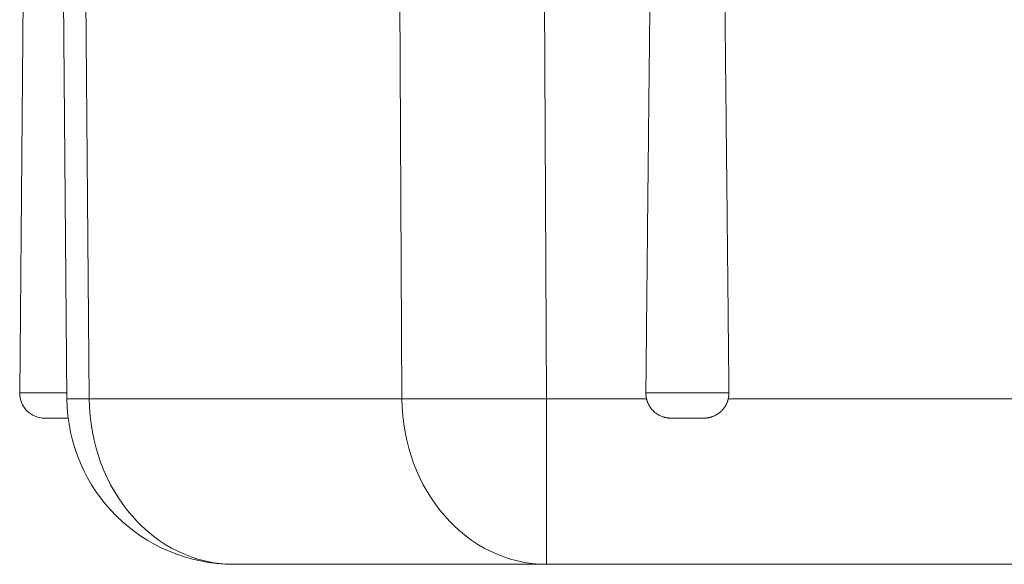
# Model space of a CAD drawing. Units: millimetres. Extents: x 0 to 594, y 0 to 420.
# Drawn here: x 104 to 143, y 125 to 147 of the extents above; entities that cross this region are included whole.
import ezdxf

# ---------------------------------------------------------------- set-up
doc = ezdxf.new("R2010")
doc.units = ezdxf.units.MM
doc.layers.add('1', color=7, linetype='Continuous', true_color=0xffffff)

msp = doc.modelspace()

# ---------------------------------------------------------------- linework, layer by layer
at = {"layer": '1', "color": 3, "linetype": 'Continuous', "lineweight": 18}
for p, q in [((103.9649, 156.5497), (103.7519, 132.1417)), ((105.6383, 131.9082), (105.4232, 156.5497)), ((105.6903, 131.133), (104.7519, 131.133)), ((131.0777, 131.133), (129.7687, 131.133)), ((124.7922, 125.2997), (112.3047, 125.2997)), ((144.8779, 125.2997), (124.7922, 125.2997))]:
    msp.add_line(p, q, dxfattribs=at)
at = {"layer": '1', "color": 7, "linetype": 'Continuous', "lineweight": 13}
for p, q in [((106.3164, 156.5497), (106.5314, 131.9082)), ((124.6681, 156.5497), (124.7922, 131.9082)), ((119.019, 131.9082), (118.9305, 149.4604)), ((103.7519, 132.1417), (105.6362, 132.1417)), ((106.5314, 131.9082), (119.019, 131.9082)), ((124.7922, 125.2997), (124.7922, 131.9082)), ((124.7922, 131.9082), (128.7899, 131.9082)), ((128.7643, 132.1417), (132.0821, 132.1417)), ((132.0566, 131.9082), (144.8779, 131.9082))]:
    msp.add_line(p, q, dxfattribs=at)
at = {"layer": '1', "color": 3, "linetype": 'Continuous', "lineweight": 18}
for centre, radius, start in [((104.7519, 132.133), 1, 179.5), ((112.3047, 131.9663), 6.6667, 180.5)]:
    msp.add_arc(centre, radius, start, 270, dxfattribs=at)
at = {"layer": '1', "color": 7, "linetype": 'Continuous', "lineweight": 13}
for centre, major_axis, ratio, start_param, end_param in [((112.3047, 131.9663), (-6.6664, -0.0582), 0.0023383, 0, 0.5235784), ((112.3047, 131.9663), (0, -6.6667), 0.8660254, 4.7211156, 6.2831853), ((124.7922, 131.9663), (0, -6.6667), 0.8660254, 4.7211156, 6.2831853), ((124.7922, 131.9663), (-6.6666, -0.0336), 0.0087264, 0.5235988, 1.5707524)]:
    msp.add_ellipse(centre, major_axis=major_axis, ratio=ratio, start_param=start_param, end_param=end_param, dxfattribs=at)
at = {"layer": '1', "color": 3, "linetype": 'Continuous', "lineweight": 18}
for points, knots in [([(129.0257, 156.5497), (129.0238, 156.3889), (129.02, 156.0666), (129.0144, 155.5821), (129.0088, 155.0954), (129.0031, 154.6066), (128.9975, 154.1157), (128.9918, 153.6226), (128.9862, 153.1274), (128.9805, 152.63), (128.9749, 152.1305), (128.9692, 151.6288), (128.9636, 151.125), (128.9579, 150.6191), (128.9522, 150.111), (128.9466, 149.6007), (128.9409, 149.0884), (128.9352, 148.5738), (128.9296, 148.0572), (128.9239, 147.5384), (128.9182, 147.0174), (128.9125, 146.4943), (128.9069, 145.969), (128.9012, 145.4417), (128.8955, 144.9121), (128.8898, 144.3804), (128.8841, 143.8466), (128.8784, 143.3106), (128.8727, 142.7725), (128.8671, 142.2323), (128.8614, 141.6899), (128.8557, 141.1453), (128.85, 140.5986), (128.8443, 140.0498), (128.8386, 139.4988), (128.8329, 138.9457), (128.8272, 138.3905), (128.8215, 137.833), (128.8158, 137.2735), (128.8101, 136.7118), (128.8043, 136.148), (128.7986, 135.582), (128.7929, 135.0138), (128.7872, 134.4436), (128.7815, 133.8711), (128.7758, 133.2966), (128.7701, 132.7199), (128.7663, 132.3347), (128.7643, 132.1417)], [0, 0, 0, 0, 0.0197628, 0.0396135, 0.059552, 0.0795783, 0.0996924, 0.1198944, 0.1401843, 0.1605619, 0.1810275, 0.2015808, 0.222222, 0.242951, 0.2637678, 0.2846725, 0.305665, 0.3267454, 0.3479136, 0.3691696, 0.3905135, 0.4119452, 0.4334647, 0.4550721, 0.4767673, 0.4985503, 0.5204212, 0.5423799, 0.5644265, 0.5865609, 0.6087831, 0.6310932, 0.6534911, 0.6759768, 0.6985504, 0.7212118, 0.7439611, 0.7667981, 0.7897231, 0.8127358, 0.8358364, 0.8590248, 0.8823011, 0.9056652, 0.9291172, 0.9526569, 0.9762845, 1, 1, 1, 1]), ([(132.0821, 132.1417), (132.0802, 132.3347), (132.0764, 132.7199), (132.0707, 133.2966), (132.065, 133.8711), (132.0593, 134.4436), (132.0535, 135.0138), (132.0478, 135.582), (132.0421, 136.148), (132.0364, 136.7118), (132.0307, 137.2735), (132.025, 137.833), (132.0193, 138.3905), (132.0136, 138.9457), (132.0079, 139.4988), (132.0022, 140.0498), (131.9965, 140.5986), (131.9908, 141.1453), (131.9851, 141.6899), (131.9794, 142.2323), (131.9737, 142.7725), (131.968, 143.3106), (131.9623, 143.8466), (131.9566, 144.3804), (131.951, 144.9121), (131.9453, 145.4417), (131.9396, 145.969), (131.9339, 146.4943), (131.9282, 147.0174), (131.9226, 147.5384), (131.9169, 148.0572), (131.9112, 148.5738), (131.9056, 149.0884), (131.8999, 149.6007), (131.8942, 150.111), (131.8886, 150.6191), (131.8829, 151.125), (131.8772, 151.6288), (131.8716, 152.1305), (131.8659, 152.63), (131.8603, 153.1274), (131.8546, 153.6226), (131.849, 154.1157), (131.8433, 154.6066), (131.8377, 155.0954), (131.8321, 155.5821), (131.8264, 156.0666), (131.8227, 156.3889), (131.8208, 156.5497)], [0, 0, 0, 0, 0.0237155, 0.0473431, 0.0708828, 0.0943348, 0.1176989, 0.1409752, 0.1641636, 0.1872642, 0.2102769, 0.2332019, 0.2560389, 0.2787882, 0.3014496, 0.3240232, 0.3465089, 0.3689068, 0.3912169, 0.4134391, 0.4355735, 0.4576201, 0.4795788, 0.5014497, 0.5232327, 0.5449279, 0.5665353, 0.5880548, 0.6094865, 0.6308304, 0.6520864, 0.6732546, 0.694335, 0.7153275, 0.7362322, 0.757049, 0.777778, 0.7984192, 0.8189725, 0.8394381, 0.8598157, 0.8801056, 0.9003076, 0.9204217, 0.940448, 0.9603865, 0.9802372, 1, 1, 1, 1]), ([(129.7687, 131.133), (129.7672, 131.133), (129.7642, 131.133), (129.7596, 131.1331), (129.755, 131.1331), (129.7505, 131.1332), (129.7459, 131.1333), (129.7414, 131.1334), (129.7368, 131.1335), (129.7323, 131.1336), (129.7277, 131.1338), (129.7232, 131.134), (129.7187, 131.1342), (129.7142, 131.1344), (129.7096, 131.1347), (129.7051, 131.1349), (129.7006, 131.1352), (129.6961, 131.1355), (129.6916, 131.1358), (129.6871, 131.1362), (129.6826, 131.1365), (129.6781, 131.1369), (129.6736, 131.1373), (129.6691, 131.1377), (129.6647, 131.1382), (129.6602, 131.1386), (129.6557, 131.1391), (129.6513, 131.1396), (129.6468, 131.1401), (129.6423, 131.1407), (129.6379, 131.1412), (129.6334, 131.1418), (129.629, 131.1424), (129.6245, 131.143), (129.6201, 131.1436), (129.6157, 131.1443), (129.6112, 131.145), (129.6068, 131.1456), (129.6024, 131.1464), (129.598, 131.1471), (129.5936, 131.1478), (129.5892, 131.1486), (129.5848, 131.1494), (129.5804, 131.1502), (129.576, 131.151), (129.5716, 131.1519), (129.5672, 131.1528), (129.5628, 131.1536), (129.5584, 131.1545), (129.5541, 131.1555), (129.5497, 131.1564), (129.5453, 131.1574), (129.541, 131.1584), (129.5366, 131.1594), (129.5322, 131.1604), (129.5279, 131.1614), (129.5235, 131.1625), (129.5192, 131.1636), (129.5149, 131.1647), (129.5105, 131.1658), (129.5062, 131.167), (129.5019, 131.1681), (129.4976, 131.1693), (129.4932, 131.1705), (129.4889, 131.1717), (129.4846, 131.173), (129.4803, 131.1742), (129.476, 131.1755), (129.4717, 131.1768), (129.4674, 131.1781), (129.4631, 131.1794), (129.4589, 131.1808), (129.4546, 131.1822), (129.4503, 131.1836), (129.446, 131.185), (129.4418, 131.1864), (129.4176, 131.1947), (129.3741, 131.2112), (129.3129, 131.2394), (129.2539, 131.2716), (129.1971, 131.3079), (129.1383, 131.3513), (129.0786, 131.4027), (129.0197, 131.4629), (128.9661, 131.5279), (128.9326, 131.5766), (128.9146, 131.6053), (128.9102, 131.6125), (128.9058, 131.6198), (128.9015, 131.6271), (128.8972, 131.6344), (128.893, 131.6418), (128.8889, 131.6491), (128.8849, 131.6565), (128.8809, 131.664), (128.877, 131.6714), (128.8731, 131.6789), (128.8693, 131.6864), (128.8656, 131.694), (128.862, 131.7015), (128.8584, 131.7091), (128.8548, 131.7168), (128.8514, 131.7244), (128.848, 131.7321), (128.8447, 131.7398), (128.8414, 131.7476), (128.8382, 131.7553), (128.8351, 131.7631), (128.832, 131.7709), (128.829, 131.7788), (128.826, 131.7867), (128.8232, 131.7946), (128.8204, 131.8025), (128.8176, 131.8105), (128.815, 131.8185), (128.8123, 131.8265), (128.8098, 131.8345), (128.8073, 131.8426), (128.8049, 131.8507), (128.8026, 131.8588), (128.8003, 131.867), (128.7981, 131.8752), (128.7959, 131.8834), (128.7938, 131.8916), (128.7918, 131.8999), (128.7905, 131.9054), (128.7899, 131.9082)], [0, 0, 0, 0, 0.0033858, 0.0067686, 0.0101485, 0.0135255, 0.0168996, 0.020271, 0.0236397, 0.0270057, 0.0303692, 0.0337301, 0.0370886, 0.0404448, 0.0437986, 0.0471501, 0.0504995, 0.0538468, 0.057192, 0.0605352, 0.0638764, 0.0672158, 0.0705534, 0.0738893, 0.0772235, 0.0805561, 0.0838872, 0.0872168, 0.090545, 0.0938718, 0.0971974, 0.1005218, 0.103845, 0.1071672, 0.1104884, 0.1138086, 0.1171279, 0.1204465, 0.1237643, 0.1270814, 0.1303979, 0.1337139, 0.1370294, 0.1403444, 0.1436592, 0.1469737, 0.1502879, 0.153602, 0.1569161, 0.1602301, 0.1635442, 0.1668584, 0.1701729, 0.1734875, 0.1768025, 0.1801179, 0.1834338, 0.1867502, 0.1900671, 0.1933848, 0.1967031, 0.2000223, 0.2033423, 0.2066633, 0.2099852, 0.2133082, 0.2166323, 0.2199576, 0.2232842, 0.2266121, 0.2299413, 0.2332721, 0.2366043, 0.2399382, 0.2432737, 0.2466109, 0.2499499, 0.3001478, 0.3500033, 0.399747, 0.4496112, 0.4998262, 0.5624832, 0.6247345, 0.6870285, 0.7498125, 0.7561168, 0.762413, 0.7687015, 0.7749828, 0.7812573, 0.7875254, 0.7937876, 0.8000443, 0.8062959, 0.8125429, 0.8187857, 0.8250248, 0.8312606, 0.8374935, 0.843724, 0.8499526, 0.8561796, 0.8624055, 0.8686308, 0.8748559, 0.8810813, 0.8873073, 0.8935345, 0.8997633, 0.9059942, 0.9122275, 0.9184637, 0.9247032, 0.9309466, 0.9371942, 0.9434465, 0.949704, 0.9559669, 0.9622359, 0.9685113, 0.9747936, 0.9810832, 0.9873805, 0.9936859, 1, 1, 1, 1]), ([(132.0566, 131.9082), (132.0563, 131.9067), (132.0556, 131.9037), (132.0545, 131.8993), (132.0534, 131.8949), (132.0524, 131.8905), (132.0513, 131.8861), (132.0501, 131.8817), (132.049, 131.8774), (132.0478, 131.873), (132.0466, 131.8686), (132.0454, 131.8643), (132.0442, 131.8599), (132.043, 131.8556), (132.0417, 131.8513), (132.0404, 131.8469), (132.0391, 131.8426), (132.0378, 131.8383), (132.0365, 131.834), (132.0351, 131.8297), (132.0338, 131.8255), (132.0324, 131.8212), (132.031, 131.8169), (132.0296, 131.8127), (132.0281, 131.8084), (132.0267, 131.8042), (132.0252, 131.7999), (132.0237, 131.7957), (132.0222, 131.7915), (132.0206, 131.7873), (132.0191, 131.7831), (132.0175, 131.7789), (132.0159, 131.7747), (132.0143, 131.7705), (132.0127, 131.7663), (132.011, 131.7622), (132.0094, 131.758), (132.0077, 131.7539), (132.006, 131.7497), (132.0042, 131.7456), (132.0025, 131.7415), (132.0007, 131.7374), (131.999, 131.7332), (131.9972, 131.7291), (131.9954, 131.725), (131.9935, 131.721), (131.9917, 131.7169), (131.9898, 131.7128), (131.9879, 131.7088), (131.986, 131.7047), (131.9841, 131.7007), (131.9821, 131.6966), (131.9802, 131.6926), (131.9782, 131.6886), (131.9762, 131.6846), (131.9742, 131.6806), (131.9721, 131.6766), (131.9701, 131.6726), (131.968, 131.6686), (131.9659, 131.6646), (131.9638, 131.6606), (131.9617, 131.6567), (131.9595, 131.6527), (131.9573, 131.6488), (131.9552, 131.6449), (131.9529, 131.6409), (131.9507, 131.637), (131.9485, 131.6331), (131.9462, 131.6292), (131.9439, 131.6253), (131.9416, 131.6214), (131.9393, 131.6175), (131.937, 131.6137), (131.9346, 131.6098), (131.9323, 131.606), (131.9299, 131.6021), (131.9163, 131.5804), (131.8901, 131.5419), (131.8486, 131.4888), (131.8037, 131.4387), (131.7554, 131.3918), (131.6996, 131.3445), (131.6358, 131.2982), (131.5637, 131.2547), (131.4881, 131.2175), (131.4331, 131.196), (131.4011, 131.1852), (131.3931, 131.1825), (131.385, 131.18), (131.377, 131.1775), (131.3689, 131.175), (131.3609, 131.1727), (131.3528, 131.1704), (131.3447, 131.1681), (131.3366, 131.166), (131.3284, 131.1639), (131.3203, 131.1618), (131.3121, 131.1599), (131.3039, 131.158), (131.2958, 131.1562), (131.2876, 131.1544), (131.2793, 131.1528), (131.2711, 131.1511), (131.2629, 131.1496), (131.2546, 131.1481), (131.2463, 131.1467), (131.238, 131.1454), (131.2297, 131.1441), (131.2214, 131.1429), (131.2131, 131.1418), (131.2047, 131.1407), (131.1964, 131.1397), (131.188, 131.1388), (131.1796, 131.1379), (131.1712, 131.1372), (131.1628, 131.1364), (131.1543, 131.1358), (131.1459, 131.1352), (131.1374, 131.1347), (131.1289, 131.1342), (131.1204, 131.1339), (131.1119, 131.1336), (131.1034, 131.1333), (131.0948, 131.1331), (131.0863, 131.133), (131.0806, 131.133), (131.0777, 131.133)], [0, 0, 0, 0, 0.0033662, 0.00673, 0.0100913, 0.0134503, 0.016807, 0.0201614, 0.0235137, 0.0268639, 0.030212, 0.0335582, 0.0369025, 0.040245, 0.0435856, 0.0469246, 0.0502619, 0.0535977, 0.0569319, 0.0602647, 0.0635962, 0.0669263, 0.0702552, 0.0735829, 0.0769095, 0.0802351, 0.0835597, 0.0868834, 0.0902063, 0.0935283, 0.0968497, 0.1001705, 0.1034906, 0.1068103, 0.1101295, 0.1134484, 0.1167669, 0.1200853, 0.1234034, 0.1267215, 0.1300395, 0.1333576, 0.1366757, 0.1399941, 0.1433126, 0.1466315, 0.1499507, 0.1532704, 0.1565906, 0.1599114, 0.1632328, 0.1665549, 0.1698778, 0.1732015, 0.1765261, 0.1798517, 0.1831784, 0.1865062, 0.1898351, 0.1931653, 0.1964968, 0.1998296, 0.2031639, 0.2064998, 0.2098371, 0.2131762, 0.2165169, 0.2198594, 0.2232038, 0.22655, 0.2298983, 0.2332485, 0.2366009, 0.2399554, 0.2433122, 0.2466712, 0.2500327, 0.3003068, 0.3502133, 0.3999803, 0.4498377, 0.5000141, 0.5627332, 0.624997, 0.6872582, 0.7499695, 0.7562303, 0.762485, 0.7687341, 0.7749781, 0.7812173, 0.7874521, 0.7936831, 0.7999106, 0.8061352, 0.8123571, 0.818577, 0.8247951, 0.831012, 0.8372281, 0.8434439, 0.8496597, 0.855876, 0.8620933, 0.8683119, 0.8745324, 0.8807552, 0.8869807, 0.8932094, 0.8994417, 0.9056779, 0.9119187, 0.9181643, 0.9244153, 0.9306721, 0.9369351, 0.9432047, 0.9494813, 0.9557655, 0.9620576, 0.968358, 0.9746672, 0.9809856, 0.9873135, 0.9936515, 1, 1, 1, 1])]:
    msp.add_open_spline(points, degree=3, knots=knots, dxfattribs=at)
for points in [[(128.7899, 131.9082), (128.7632, 132.0234), (128.7643, 132.1417)], [(132.0821, 132.1417), (132.0833, 132.0234), (132.0566, 131.9082)]]:
    msp.add_open_spline(points, degree=2, dxfattribs=at)

doc.saveas('drawing.dxf')
